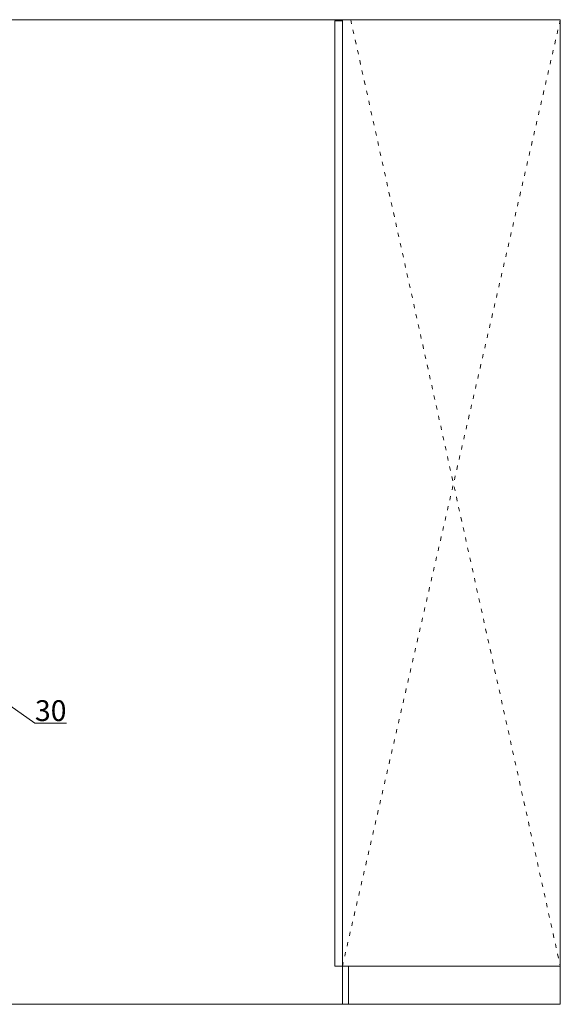
# Model space of a CAD drawing. Extents: x 242463 to 272285, y 27375 to 44670.
# Drawn here: x 247778 to 249336, y 29190 to 32030 of the extents above; entities that cross this region are included whole.
import ezdxf

# ---------------------------------------------------------------- set-up
doc = ezdxf.new("R2010")
doc.units = 0
doc.header["$MEASUREMENT"] = 0
doc.linetypes.add('1.0', pattern=[30, 12, -18])
doc.layers.add('0dim', color=254, linetype='Continuous', lineweight=20)
doc.styles.add('G', font='simhei.ttf', dxfattribs={"height": 60})
doc.dimstyles.new('@', dxfattribs={"dimtxt": 4, "dimasz": 1.2, "dimexe": 1.2, "dimexo": 1.2, "dimgap": 0.4, "dimtad": 1, "dimtoh": 1, "dimzin": 0, "dimdsep": 46, "dimtxsty": 'G', "dimsah": 1, "dimcen": 1.2, "dimdle": 1.2, "dimclrd": 1, "dimclre": 1, "dimclrt": 1, "dimazin": 0, "dimtfac": 1, "dimtdec": 4, "dimtix": 1, "dimtmove": 1, "dimatfit": 2, "dimfxl": 4, "dimtolj": 1, "dimtzin": 0, "dimlwd": 5, "dimlwe": 5, "dimarcsym": 0})

# ---------------------------------------------------------------- blocks, each defined once
blk = doc.blocks.new('_ArchTick')
at = {"color": 0, "linetype": 'ByBlock', "lineweight": 9, "const_width": 0.15}
blk.add_lwpolyline([(-0.5, -0.5), (0.5, 0.5)], dxfattribs=at)
blk = doc.blocks.new('*D92')
at = {"layer": '0dim', "color": 4, "linetype": 'Continuous', "lineweight": 5, "transparency": 16777216}
for p, q in [((247716.3, 30042), (247716.3, 30108)), ((247656.3, 30090), (247734.3, 30090)), ((247656.3, 30060), (247734.3, 30060)), ((247716.3, 30075), (247821.9, 30000.7)), ((247821.9, 30000.7), (247912.8, 30000.7))]:
    blk.add_line(p, q, dxfattribs=at)
at = {"layer": 'defpoints', "color": 0, "transparency": 16777216}
for p in [(247588.1, 30090), (247716.3, 30090), (247588.1, 30060)]:
    blk.add_point(p, dxfattribs=at)
at = {"layer": '0dim', "color": 4, "lineweight": 5, "transparency": 16777216, "xscale": 18, "yscale": 18, "zscale": 18}
for p, rotation in [((247716.3, 30090), 90), ((247716.3, 30060), 270)]:
    blk.add_blockref('_ArchTick', p, dxfattribs=dict(at, rotation=rotation))
at = {"layer": '0dim', "color": 7, "transparency": 16777216, "insert": (247867.4, 30037), "char_height": 60, "attachment_point": 5, "style": 'G'}
blk.add_mtext('\\A1;30', dxfattribs=at)

msp = doc.modelspace()

# ---------------------------------------------------------------- linework, layer by layer
at = {"layer": '0dim', "color": 5}
for p, q in [((242678.1, 32030), (249336.1, 32030)), ((249336.1, 29190), (249336.1, 32030)), ((242678.1, 29190), (249336.1, 29190))]:
    msp.add_line(p, q, dxfattribs=at)
at = {"layer": '0dim', "color": 3}
for p, q in [((248686.1, 32027), (248708.1, 32027)), ((248686.1, 29300), (248686.1, 32027)), ((248708.1, 29300), (248708.1, 32030)), ((248686.1, 29300), (248708.1, 29300)), ((248708.1, 29300), (249336.1, 29300)), ((248708.1, 29300), (248708.1, 29190)), ((248726.1, 29190), (248726.1, 29300)), ((248708.1, 29190), (248726.1, 29190))]:
    msp.add_line(p, q, dxfattribs=at)
at = {"layer": '0dim', "color": 250, "linetype": '1.0', "lineweight": 5}
for p, q in [((249336.1, 32030), (248708.1, 29300)), ((248732.1, 32030), (249336.1, 29300))]:
    msp.add_line(p, q, dxfattribs=at)

# ---------------------------------------------------------------- dimensions: what is measured, and where the dimension line sits
at = {"layer": '0dim'}
dim = msp.add_linear_dim(base=(247716.3, 30090), p1=(247588.1, 30060), p2=(247588.1, 30090), angle=90, dimstyle='@', override={"dimtxt": 60, "dimasz": 18, "dimexe": 18, "dimexo": 18, "dimgap": 6, "dimdec": 0, "dimblk": 'ArchTick', "dimblk1": 'ArchTick', "dimblk2": 'ArchTick', "dimcen": 18, "dimdle": 18, "dimclrd": 4, "dimclre": 4, "dimclrt": 7, "dimatfit": 3, "dimfxl": 60, "dimfxlon": 1}, dxfattribs=at)
dim.commit()
dim.dimension.update_dxf_attribs({"geometry": '*D92', "text_midpoint": (247827.9, 30000.7), "dimtype": 128})

doc.saveas('drawing.dxf')
